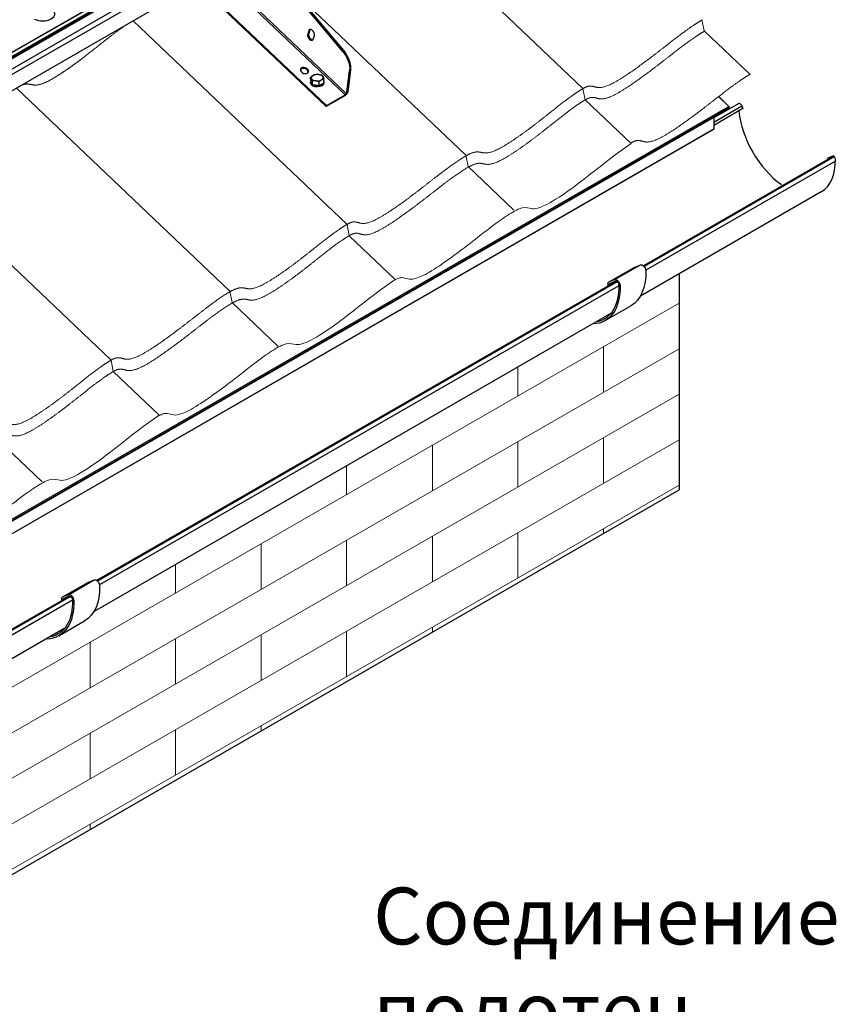
# Model space of a CAD drawing. Units: millimetres. Extents: x 27466 to 31666, y 3319 to 6289.
# Drawn here: x 29084 to 29635, y 3851 to 4516 of the extents above; entities that cross this region are included whole.
import ezdxf

# ---------------------------------------------------------------- set-up
doc = ezdxf.new("R2010")
doc.units = ezdxf.units.MM
doc.header["$LTSCALE"] = 0.75
doc.layers.add('Visible', color=7, linetype='Continuous', lineweight=50)
doc.layers.add('ВИД', color=253, linetype='Continuous', lineweight=15)
doc.styles.add('spds0.8', font='SPDS.shx', dxfattribs={"width": 0.8, "oblique": 10})

msp = doc.modelspace()

# ---------------------------------------------------------------- linework, layer by layer
at = {"layer": 'Visible', "color": 159, "lineweight": 25, "true_color": 0x22346e, "extrusion": (-0.707107, -0.407196, 0.578093)}
for p, q in [((28247.51, 4015.28), (29325, 4635.5)), ((29325.4, 4635.62), (28248.41, 4015.44)), ((29327.45, 4634.09), (28250.82, 4014.1)), ((28251.08, 4013.67), (29327.71, 4633.66)), ((29328.38, 4633.05), (28251.71, 4013.04)), ((28257.64, 4009.86), (29334.31, 4629.87)), ((29336.03, 4626.85), (28259.44, 4006.88)), ((29336.35, 4616.21), (28259.76, 3996.16)), ((29303.74, 4465.01), (29217.04, 4547.51)), ((29218.21, 4548.18), (29304.6, 4465.98)), ((29302.25, 4494.33), (29259.74, 4544.94)), ((29260.4, 4545.31), (29302.91, 4494.7)), ((29290.94, 4457.15), (29203.92, 4539.95)), ((29204.44, 4540.25), (29291.14, 4457.75)), ((29279.33, 4508.51), (29278.52, 4506.11)), ((29278.52, 4506.11), (29279.18, 4506.49)), ((29279.98, 4508.89), (29279.18, 4506.49)), ((29279.33, 4508.51), (29279.98, 4508.89)), ((29282.24, 4502.57), (29283.05, 4504.97)), ((29302.25, 4494.33), (29302.91, 4494.7)), ((29280.58, 4474.46), (29280.51, 4476.88)), ((29304.86, 4466.78), (29306.78, 4481.45)), ((29307.43, 4481.82), (29305.52, 4467.16)), ((29306.78, 4481.45), (29307.43, 4481.82)), ((29280.45, 4472.99), (29280.43, 4473.73)), ((29280.58, 4474.46), (29281.67, 4472.23)), ((29281.67, 4472.23), (29281.77, 4472.01)), ((29281.77, 4472.01), (29281.7, 4474.42)), ((29281.77, 4472.01), (29285.84, 4471.49)), ((29285.84, 4471.49), (29286.23, 4471.44)), ((29286.23, 4471.44), (29286.16, 4473.85)), ((29286.23, 4471.44), (29289.35, 4473.24)), ((29289.2, 4473.15), (29289.49, 4473.32)), ((29289.49, 4473.32), (29289.42, 4475.73)), ((29303.54, 4464.4), (29290.94, 4457.15)), ((29291.14, 4457.75), (29303.74, 4465.01)), ((29303.54, 4464.4), (29303.74, 4465.01)), ((29304.6, 4465.98), (29304.86, 4466.78)), ((29304.6, 4465.98), (29305.25, 4466.36)), ((29304.86, 4466.78), (29305.52, 4467.16)), ((29305.52, 4467.16), (29305.25, 4466.36)), ((29291.14, 4457.75), (29290.94, 4457.15))]:
    msp.add_line(p, q, dxfattribs=at)
at = {"layer": 'Visible', "color": 18, "lineweight": 25, "true_color": 0x000000, "extrusion": (-0.707107, -0.407196, 0.578093)}
for p, q in [((29556.01, 4463.91), (29562.87, 4457.08)), ((29556.03, 4463.9), (29562.88, 4457.07)), ((28954.44, 4106.71), (29562.87, 4457.08)), ((29569.57, 4459.15), (29552.68, 4449.4)), ((29571.66, 4457.36), (29552.68, 4446.43)), ((29571.36, 4457.98), (29572.43, 4455.77)), ((29562.93, 4455.76), (28954.5, 4105.39)), ((28954.61, 4105.53), (29563.04, 4455.9)), ((29563.16, 4456.21), (28954.73, 4105.84)), ((29572.43, 4455.77), (29552.68, 4444.38)), ((29552.68, 4449.84), (29552.68, 4442)), ((29563.16, 4456.21), (29563.04, 4455.9)), ((29563.17, 4456.19), (29563.05, 4455.89)), ((29552.54, 4441.69), (28227, 3677.25)), ((28227.14, 3677.56), (29552.68, 4442)), ((29633.56, 4423.52), (29505.18, 4349.58)), ((29634.1, 4423.13), (29505.61, 4349.14)), ((29632.92, 4423.57), (29629.2, 4422.12)), ((29634.88, 4420.29), (29506.77, 4346.51)), ((29625.23, 4399.47), (29503.13, 4329)), ((29485.81, 4340.19), (29503.2, 4350.2)), ((29499.01, 4348.48), (29503.2, 4350.2)), ((29481.55, 4338.43), (29498.94, 4348.44)), ((29481.63, 4338.47), (29499.01, 4348.48)), ((29529.28, 4344.22), (29529.28, 4198.18)), ((29486.97, 4339.1), (29136.01, 4137)), ((29487.55, 4338.74), (29136.5, 4136.59)), ((29481.17, 4337.58), (29481.17, 4336.31)), ((29485.81, 4340.19), (29481.63, 4338.47)), ((29482.04, 4337.08), (29483.46, 4337.9)), ((29482.04, 4337.08), (29482.04, 4336.7)), ((29486.38, 4339.11), (29482.19, 4337.38)), ((29488.55, 4336.02), (29137.87, 4134.08)), ((29481.27, 4336.25), (29481.17, 4336.31)), ((29483.43, 4317.63), (29134.25, 4116.1)), ((29479.35, 4312.48), (29496.73, 4322.49)), ((29116.98, 4127.35), (29134.36, 4137.36)), ((29130.17, 4135.64), (29134.36, 4137.36)), ((29112.72, 4125.59), (29130.1, 4135.6)), ((29112.79, 4125.63), (29130.17, 4135.64)), ((29116.96, 4126.02), (28766.61, 3924.27)), ((29118.37, 4126.15), (28767.1, 3923.86)), ((29112.33, 4124.74), (29112.33, 4123.47)), ((29116.98, 4127.35), (29112.79, 4125.63)), ((29113.2, 4124.24), (29114.62, 4125.06)), ((29113.2, 4124.24), (29113.2, 4123.86)), ((29117.54, 4126.26), (29113.35, 4124.54)), ((29119.7, 4123.61), (28768.47, 3921.35)), ((29112.43, 4123.41), (29112.33, 4123.47)), ((29114.53, 4104.72), (28764.39, 3902.63)), ((29110.51, 4099.64), (29127.89, 4109.65))]:
    msp.add_line(p, q, dxfattribs=at)
at = {"layer": 'Visible', "color": 18, "lineweight": 25, "true_color": 0x000000}
msp.add_lwpolyline([(28091.23, 3368.94), (28958.8, 3869.2), (28962.11, 3882.33), (28964.43, 3863.5), (28967.62, 3874.16), (29529.28, 4198.18)], dxfattribs=at)
at = {"layer": 'Visible', "color": 159, "lineweight": 25, "true_color": 0x22346e}
for centre, major_axis, ratio, start_param, end_param in [((29099.8, 4519.44), (7.99, 0.24), 0.555336, 3.910201, 6.976345), ((29280.38, 4504.34), (-1.38, 2.4), 0.578093, 0.473173, 3.614765), ((29281.04, 4504.72), (-1.38, 2.4), 0.578093, 0.473173, 2.904119), ((29281.19, 4506.74), (-1.38, 2.4), 0.578093, 3.614765, 6.756358), ((29281.84, 4507.12), (-1.38, 2.4), 0.578093, 0.237474, 0.473173), ((29276.16, 4480.83), (-2.62, 0.88), 0.726318, 3.299981, 6.124797), ((29284.96, 4476.6), (3.99, 0.12), 0.555336, 2.339405, 3.386603), ((29284.96, 4476.6), (3.99, 0.12), 0.555336, 1.292207, 2.339405), ((29284.96, 4476.6), (3.99, 0.12), 0.555336, 0.24501, 1.292207), ((29284.96, 4476.6), (3.99, 0.12), 0.555336, -0.802188, 0.24501), ((29285.04, 4473.87), (4.61, 0.14), 0.555336, 2.859462, 6.559174), ((29285.06, 4473.13), (4.61, 0.14), 0.555336, 3.141593, 6.283185), ((29284.96, 4476.6), (3.99, 0.12), 0.555336, 3.386603, 4.4338), ((29284.96, 4476.6), (3.99, 0.12), 0.555336, 4.4338, 5.480998), ((29303.94, 4465.61), (0.635, 0.668), 0.371848, 4.040139, 5.610935)]:
    msp.add_ellipse(centre, major_axis=major_axis, ratio=ratio, start_param=start_param, end_param=end_param, dxfattribs=at)
at = {"layer": 'Visible', "color": 159, "lineweight": 25, "true_color": 0x22346e, "extrusion": (1.18342e-16, 6.81486e-17, -1)}
for centre in [(29298.17, 4487.8), (29298.83, 4488.18)]:
    msp.add_ellipse(centre, major_axis=(-6.13, 10.65), ratio=0.578093, start_param=1.272157, end_param=2.493887, dxfattribs=at)
at = {"layer": 'Visible', "color": 159, "lineweight": 25, "true_color": 0x22346e, "extrusion": (6.02809e-17, 1.79789e-16, -1)}
msp.add_ellipse((29276.36, 4481.43), major_axis=(-2.62, 0.88), ratio=0.726318, start_param=1.570796326791657, end_param=7.853981633971242, dxfattribs=at)
at = {"layer": 'Visible', "color": 159, "lineweight": 25, "true_color": 0x22346e, "extrusion": (0, 0, -1)}
msp.add_ellipse((29303.94, 4465.61), major_axis=(1.27, 1.34), ratio=0.371848, start_param=0.67225, end_param=2.243047, dxfattribs=at)
at = {"layer": 'Visible', "color": 18, "lineweight": 25, "true_color": 0x000000, "extrusion": (1.93439e-16, 1.11394e-16, -1)}
for centre in [(29562.71, 4456.65), (29562.72, 4456.64)]:
    msp.add_ellipse(centre, major_axis=(-0.337, 0.586), ratio=0.578093, start_param=1.13253, end_param=2.703327, dxfattribs=at)
at = {"layer": 'Visible', "color": 18, "lineweight": 25, "true_color": 0x000000}
for centre, major_axis, start_param, end_param in [((29570.42, 4457.68), (-0.84, 1.46), 4.586436, 6.283185), ((29602.05, 4439.71), (-23, 39.95), 0.898567, 2.245309), ((29633.69, 4422.07), (-0.84, 1.46), 3.944766, 6.195638), ((29602.05, 4439.71), (-23.17, 40.24), 3.141593, 3.944766)]:
    msp.add_ellipse(centre, major_axis=major_axis, ratio=0.578093, start_param=start_param, end_param=end_param, dxfattribs=at)
at = {"layer": 'Visible', "color": 18, "lineweight": 25, "true_color": 0x000000, "extrusion": (2.2529e-16, 1.29736e-16, -1)}
for centre in [(29562.59, 4456.35), (29562.6, 4456.33)]:
    msp.add_ellipse(centre, major_axis=(-0.337, 0.586), ratio=0.578093, start_param=2.703327, end_param=3.141593, dxfattribs=at)
at = {"layer": 'Visible', "color": 18, "lineweight": 25, "true_color": 0x000000, "extrusion": (7.50967e-17, 4.32453e-17, -1)}
msp.add_ellipse((29552.2, 4442.27), major_axis=(-0.337, 0.586), ratio=0.578093, start_param=2.354261, end_param=3.141593, dxfattribs=at)
at = {"layer": 'Visible', "color": 18, "lineweight": 25, "true_color": 0x000000, "extrusion": (-3.18514e-17, -1.8342e-17, -1)}
for centre in [(29504.61, 4347.48), (29487.23, 4337.47), (29135.77, 4134.64), (29118.39, 4124.63)]:
    msp.add_ellipse(centre, major_axis=(-1.53, 2.66), ratio=0.578093, start_param=0.076227, end_param=2.314439, dxfattribs=at)
at = {"layer": 'Visible', "color": 18, "lineweight": 25, "true_color": 0x000000, "extrusion": (3.91126e-16, 1.1541e-16, -1)}
for centre, end_param in [((29472.56, 4364.46), 3.141593), ((29455.18, 4354.45), 3.430005), ((29103.72, 4151.62), 3.141593), ((29086.34, 4141.61), 3.430005)]:
    msp.add_ellipse(centre, major_axis=(-24.17, 41.97), ratio=0.578093, start_param=2.314439, end_param=end_param, dxfattribs=at)
at = {"layer": 'Visible', "color": 18, "lineweight": 25, "true_color": 0x000000, "extrusion": (-5.48519e-18, 1.09525e-16, -1)}
for centre in [(29455.18, 4354.45), (29086.34, 4141.61)]:
    msp.add_ellipse(centre, major_axis=(-23.56, 40.91), ratio=0.578093, start_param=2.314439, end_param=3.32261, dxfattribs=at)
at = {"layer": 'Visible', "color": 18, "lineweight": 25, "true_color": 0x000000, "extrusion": (3.43632e-16, 1.97885e-16, -1)}
for centre in [(29482.48, 4336.83), (29113.64, 4123.99)]:
    msp.add_ellipse(centre, major_axis=(-0.92, 1.6), ratio=0.578093, start_param=-0.787332, end_param=0.076227, dxfattribs=at)
at = {"layer": 'Visible', "color": 18, "lineweight": 25, "true_color": 0x000000, "extrusion": (0, 0, -1)}
for centre in [(29482.48, 4336.83), (29113.64, 4123.99)]:
    msp.add_ellipse(centre, major_axis=(-0.307, 0.533), ratio=0.578093, start_param=-0.787332, end_param=0.076227, dxfattribs=at)
at = {"layer": 'Visible', "color": 18, "lineweight": 25, "true_color": 0x000000, "extrusion": (4.32453e-17, 2.49033e-17, -1)}
for centre in [(29487.23, 4337.47), (29118.39, 4124.63)]:
    msp.add_ellipse(centre, major_axis=(-0.92, 1.6), ratio=0.578093, start_param=0.076227, end_param=2.314439, dxfattribs=at)
at = {"layer": 'Visible', "color": 159, "lineweight": 25, "true_color": 0x22346e}
for points, weights in [([(29280.51, 4476.88), (29281.38, 4477.68), (29282.13, 4478.11)], [1.70731703596, 1.83937846828, 1.83937846828]), ([(29281.1, 4475.95), (29280.82, 4476.51), (29280.51, 4476.88)], [1.83937846828, 1.83937846828, 1.70731703596]), ([(29282.13, 4478.11), (29282.89, 4478.55), (29283.77, 4478.75)], [1.83937846828, 1.83937846828, 1.70731703596]), ([(29285.99, 4478.76), (29287.02, 4478.63), (29288.23, 4478.18)], [1.83937846828, 1.83937846828, 1.70731703596]), ([(29288.23, 4478.18), (29288.54, 4477.82), (29288.81, 4477.25)], [1.70731703596, 1.83937846828, 1.83937846828]), ([(29288.81, 4477.25), (29289.09, 4476.68), (29289.42, 4475.73)], [1.83937846828, 1.83937846828, 1.70731703596]), ([(29281.7, 4474.42), (29281.37, 4475.38), (29281.1, 4475.95)], [1.70731703596, 1.83937846828, 1.83937846828]), ([(29283.92, 4474.43), (29282.89, 4474.57), (29281.7, 4474.42)], [1.83937846828, 1.83937846828, 1.70731703596]), ([(29286.16, 4473.85), (29284.95, 4474.3), (29283.92, 4474.43)], [1.70731703596, 1.83937846828, 1.83937846828]), ([(29287.78, 4475.09), (29287.02, 4474.65), (29286.16, 4473.85)], [1.83937846828, 1.83937846828, 1.70731703596]), ([(29289.42, 4475.73), (29288.54, 4475.52), (29287.78, 4475.09)], [1.70731703596, 1.83937846828, 1.83937846828])]:
    msp.add_rational_spline(points, weights, degree=2, dxfattribs=at)
at = {"layer": 'ВИД', "extrusion": (-0.707107, -0.407196, 0.578093)}
for p, q in [((29464.38, 4469.28), (29319.91, 4606.75)), ((29385.31, 4424.21), (29269.78, 4534.14)), ((29305.06, 4377.53), (29160.6, 4514.99)), ((29546.18, 4508.33), (29544.71, 4516)), ((29577.18, 4478.83), (29546.18, 4508.33)), ((29225.99, 4332.46), (29081.88, 4469.59)), ((29465.85, 4461.61), (29464.38, 4469.28)), ((29496.85, 4432.11), (29465.85, 4461.61)), ((29496.85, 4432.11), (29465.85, 4461.61)), ((29145.74, 4285.79), (29001.29, 4423.23)), ((29386.78, 4416.54), (29385.31, 4424.21)), ((29417.78, 4387.04), (29386.78, 4416.54)), ((29306.53, 4369.86), (29305.06, 4377.53)), ((29337.53, 4340.36), (29306.53, 4369.86)), ((29337.53, 4340.36), (29306.53, 4369.86)), ((29227.46, 4324.79), (29225.99, 4332.46)), ((28593.43, 3785.33), (29529.28, 4324.24)), ((29258.46, 4295.29), (29227.46, 4324.79)), ((28575.97, 3744.54), (29529.28, 4293.51)), ((29147.21, 4278.11), (29145.74, 4285.79)), ((29178.21, 4248.62), (29147.21, 4278.11)), ((29178.21, 4248.62), (29147.21, 4278.11)), ((28574.38, 3712.89), (29529.28, 4262.78)), ((28574.38, 3682.16), (29529.28, 4232.05)), ((29099.14, 4203.55), (29068.14, 4233.04)), ((28962.99, 3875.22), (29529.28, 4201.32))]:
    msp.add_line(p, q, dxfattribs=at)
at = {"layer": 'ВИД'}
for p, q in [((29486.02, 4424.43), (29496.85, 4432.11)), ((29326.7, 4332.69), (29337.53, 4340.36)), ((29420.41, 4280.61), (29420.41, 4261.55)), ((29167.38, 4240.94), (29178.21, 4248.62)), ((29304.82, 4214.05), (29304.82, 4194.99)), ((29189.23, 4147.49), (29189.23, 4128.42))]:
    msp.add_line(p, q, dxfattribs=at)
at = {"layer": 'ВИД', "ltscale": 10}
for p, q in [((29478.3, 4294.89), (29478.3, 4264.16)), ((29420.41, 4230.82), (29420.41, 4200.09)), ((29478.3, 4233.43), (29478.3, 4202.7)), ((29362.71, 4228.33), (29362.71, 4197.6)), ((29478.3, 4171.97), (29478.3, 4168.77)), ((29304.82, 4164.26), (29304.82, 4133.53)), ((29362.71, 4166.87), (29362.71, 4136.13)), ((29420.41, 4169.36), (29420.41, 4138.63)), ((29247.12, 4161.76), (29247.12, 4131.03)), ((29362.71, 4105.4), (29362.71, 4102.09)), ((29189.23, 4097.69), (29189.23, 4066.96)), ((29247.12, 4100.3), (29247.12, 4069.57)), ((29304.82, 4102.8), (29304.82, 4072.07)), ((29131.53, 4095.2), (29131.53, 4064.47)), ((29247.12, 4038.84), (29247.12, 4035.4)), ((29131.53, 4033.74), (29131.53, 4003.01)), ((29189.23, 4036.23), (29189.23, 4005.5)), ((29131.53, 3972.28), (29131.53, 3968.72))]:
    msp.add_line(p, q, dxfattribs=at)
at = {"layer": 'ВИД'}
for points, degree, knots in [([(29085.23, 4471.51), (29085.66, 4471.67), (29087.25, 4472.22), (29089.58, 4472.62), (29091.9, 4471.94), (29095, 4470.86), (29101.78, 4472.92), (29112.62, 4479.63), (29123.04, 4487.05), (29132.56, 4494.44), (29140.69, 4500.99), (29147.11, 4506.01), (29151.82, 4509.5), (29154.53, 4511.4), (29155.37, 4511.98)], 5, [0.3550458, 0.3550458, 0.3550458, 0.3550458, 0.3550458, 0.3550458, 0.3666667, 0.4, 0.4333333, 0.4666667, 0.5, 0.5333333, 0.5666667, 0.6, 0.6333333, 0.6488734, 0.6488734, 0.6488734, 0.6488734, 0.6488734, 0.6488734]), ([(29464.45, 4469.32), (29465.7, 4470.04), (29467.91, 4471.06), (29470.38, 4471.35), (29472.67, 4470.07), (29476.74, 4469.19), (29484.62, 4472.36), (29495.68, 4479.51), (29506.46, 4487.29), (29516.56, 4495.1), (29526.12, 4502.61), (29533.75, 4508.38), (29539.48, 4512.4), (29542.97, 4514.56), (29544.65, 4515.5), (29544.79, 4515.58)], 5, [0, 0, 0, 0, 0, 0, 0.0333333, 0.0666667, 0.1, 0.1333333, 0.1666667, 0.2, 0.2333333, 0.2666667, 0.3, 0.3333333, 0.3363259, 0.3363259, 0.3363259, 0.3363259, 0.3363259, 0.3363259]), ([(29465.93, 4461.65), (29467.17, 4462.37), (29469.38, 4463.39), (29471.85, 4463.68), (29474.14, 4462.4), (29478.21, 4461.52), (29486.09, 4464.69), (29497.16, 4471.84), (29507.93, 4479.62), (29518.04, 4487.42), (29527.6, 4494.94), (29535.28, 4500.75), (29541.07, 4504.8), (29544.59, 4506.98), (29546.31, 4507.93), (29546.49, 4508.03)], 5, [0, 0, 0, 0, 0, 0, 0.0333333, 0.0666667, 0.1, 0.1333333, 0.1666667, 0.2, 0.2333333, 0.2666667, 0.3, 0.3333333, 0.3373308, 0.3373308, 0.3373308, 0.3373308, 0.3373308, 0.3373308]), ([(29085.3, 4471.55), (29085.73, 4471.72), (29087.32, 4472.26), (29089.66, 4472.66), (29091.98, 4471.98), (29095.07, 4470.91), (29101.86, 4472.96), (29111.37, 4478.86), (29118.49, 4483.82), (29123.27, 4487.35), (29125.99, 4489.4), (29126.75, 4489.98)], 5, [0.3550441, 0.3550441, 0.3550441, 0.3550441, 0.3550441, 0.3550441, 0.3666667, 0.4, 0.4333333, 0.4666667, 0.5, 0.5333333, 0.5463912, 0.5463912, 0.5463912, 0.5463912, 0.5463912, 0.5463912]), ([(29496.8, 4432.55), (29498.04, 4433.27), (29500.25, 4434.29), (29502.72, 4434.58), (29505.01, 4433.29), (29509.08, 4432.42), (29516.96, 4435.59), (29528.03, 4442.74), (29538.8, 4450.52), (29548.91, 4458.32), (29558.47, 4465.84), (29566.15, 4471.65), (29571.94, 4475.7), (29575.46, 4477.88), (29577.18, 4478.83), (29577.36, 4478.93)], 5, [0, 0, 0, 0, 0, 0, 0.0333333, 0.0666667, 0.1, 0.1333333, 0.1666667, 0.2, 0.2333333, 0.2666667, 0.3, 0.3333333, 0.3373308, 0.3373308, 0.3373308, 0.3373308, 0.3373308, 0.3373308]), ([(29305.06, 4377.53), (29306.3, 4378.25), (29308.52, 4379.27), (29310.99, 4379.57), (29313.27, 4378.28), (29317.35, 4377.4), (29325.23, 4380.57), (29336.29, 4387.72), (29347.06, 4395.5), (29357.17, 4403.31), (29366.73, 4410.82), (29376.06, 4417.87), (29385.31, 4424.21), (29392.05, 4427.21), (29395.49, 4426.24), (29399.05, 4425), (29405.84, 4427.06), (29416.68, 4433.77), (29427.1, 4441.19), (29436.61, 4448.58), (29445.72, 4455.92), (29453.24, 4461.77), (29459.14, 4466.03), (29462.67, 4468.29), (29464.31, 4469.24), (29464.38, 4469.28)], 5, [0, 0, 0, 0, 0, 0, 0.0333333, 0.0666667, 0.1, 0.1333333, 0.1666667, 0.2, 0.2333333, 0.2666667, 0.3, 0.3333333, 0.3666667, 0.4, 0.4333333, 0.4666667, 0.5, 0.5333333, 0.5666667, 0.6, 0.6333333, 0.6666667, 0.6682568, 0.6682568, 0.6682568, 0.6682568, 0.6682568, 0.6682568]), ([(29306.53, 4369.86), (29307.78, 4370.58), (29309.99, 4371.6), (29312.46, 4371.89), (29314.74, 4370.61), (29318.82, 4369.73), (29326.7, 4372.9), (29337.76, 4380.05), (29348.53, 4387.83), (29358.64, 4395.63), (29368.2, 4403.15), (29377.53, 4410.2), (29386.78, 4416.54), (29393.52, 4419.54), (29396.97, 4418.56), (29400.53, 4417.33), (29407.31, 4419.39), (29418.15, 4426.1), (29428.57, 4433.51), (29438.08, 4440.9), (29447.19, 4448.24), (29454.71, 4454.09), (29460.61, 4458.36), (29464.14, 4460.61), (29465.78, 4461.56), (29465.85, 4461.61)], 5, [0, 0, 0, 0, 0, 0, 0.0333333, 0.0666667, 0.1, 0.1333333, 0.1666667, 0.2, 0.2333333, 0.2666667, 0.3, 0.3333333, 0.3666667, 0.4, 0.4333333, 0.4666667, 0.5, 0.5333333, 0.5666667, 0.6, 0.6333333, 0.6666667, 0.6682569, 0.6682569, 0.6682569, 0.6682569, 0.6682569, 0.6682569]), ([(29337.4, 4339.96), (29338.39, 4340.53), (29339.31, 4340.96), (29341.07, 4341.51), (29341.77, 4341.57), (29343.63, 4341.52), (29344.73, 4341.03), (29347.5, 4340.4), (29348.99, 4340.37), (29353.66, 4341.56), (29356.84, 4343.04), (29368.91, 4350.12), (29379.23, 4357.86), (29393.72, 4368.98), (29401.41, 4375.14), (29411.64, 4382.45), (29415.19, 4384.85), (29419.71, 4387.29), (29421.62, 4388.21), (29426.2, 4389.24), (29427.65, 4388.32), (29431.25, 4388.03), (29433.03, 4388.11), (29438, 4389.96), (29441.6, 4391.61), (29456.65, 4401.42), (29464.8, 4407.79), (29471.82, 4413.33), (29474.05, 4415.1), (29486.02, 4424.43)], 3, [-318.786273, -318.786273, -318.786273, -318.786273, -312.27257, -312.27257, -305.315962, -305.315962, -288.669794, -288.669794, -270.148407, -270.148407, -246.705687, -246.705687, -197.975309, -197.975309, -140.233901, -140.233901, -114.152073, -114.152073, -101.164999, -101.164999, -80.189778, -80.189778, -69.049483, -69.049483, -60.680225, -60.680225, -50.141336, -50.141336, -45.180869, -45.180869, -45.180869, -45.180869]), ([(29145.74, 4285.79), (29146.98, 4286.5), (29149.19, 4287.53), (29151.66, 4287.82), (29153.95, 4286.53), (29158.03, 4285.66), (29165.91, 4288.83), (29176.97, 4295.98), (29187.74, 4303.76), (29197.85, 4311.56), (29207.41, 4319.07), (29216.74, 4326.13), (29225.99, 4332.46), (29232.73, 4335.46), (29236.17, 4334.49), (29239.73, 4333.25), (29246.52, 4335.31), (29257.35, 4342.02), (29267.78, 4349.44), (29277.29, 4356.83), (29286.4, 4364.17), (29293.92, 4370.02), (29299.82, 4374.28), (29303.34, 4376.54), (29304.98, 4377.49), (29305.06, 4377.53)], 5, [0, 0, 0, 0, 0, 0, 0.0333333, 0.0666667, 0.1, 0.1333333, 0.1666667, 0.2, 0.2333333, 0.2666667, 0.3, 0.3333333, 0.3666667, 0.4, 0.4333333, 0.4666667, 0.5, 0.5333333, 0.5666667, 0.6, 0.6333333, 0.6666667, 0.6682568, 0.6682568, 0.6682568, 0.6682568, 0.6682568, 0.6682568]), ([(29147.21, 4278.11), (29148.46, 4278.83), (29150.67, 4279.85), (29153.14, 4280.15), (29155.42, 4278.86), (29159.5, 4277.98), (29167.38, 4281.15), (29178.44, 4288.3), (29189.21, 4296.08), (29199.32, 4303.89), (29208.88, 4311.4), (29218.21, 4318.45), (29227.46, 4324.79), (29234.2, 4327.79), (29237.65, 4326.82), (29241.2, 4325.58), (29247.99, 4327.64), (29258.83, 4334.35), (29269.25, 4341.77), (29278.76, 4349.16), (29287.87, 4356.5), (29295.39, 4362.35), (29301.29, 4366.61), (29304.82, 4368.87), (29306.46, 4369.82), (29306.53, 4369.86)], 5, [0, 0, 0, 0, 0, 0, 0.0333333, 0.0666667, 0.1, 0.1333333, 0.1666667, 0.2, 0.2333333, 0.2666667, 0.3, 0.3333333, 0.3666667, 0.4, 0.4333333, 0.4666667, 0.5, 0.5333333, 0.5666667, 0.6, 0.6333333, 0.6666667, 0.6682569, 0.6682569, 0.6682569, 0.6682569, 0.6682569, 0.6682569]), ([(29178.08, 4248.22), (29179.07, 4248.79), (29179.98, 4249.21), (29181.75, 4249.77), (29182.45, 4249.83), (29184.31, 4249.77), (29185.41, 4249.28), (29188.18, 4248.66), (29189.67, 4248.62), (29194.34, 4249.81), (29197.52, 4251.29), (29209.59, 4258.38), (29219.91, 4266.11), (29234.4, 4277.23), (29242.09, 4283.39), (29252.32, 4290.7), (29255.87, 4293.1), (29260.39, 4295.54), (29262.3, 4296.46), (29266.87, 4297.5), (29268.33, 4296.57), (29271.93, 4296.28), (29273.71, 4296.36), (29278.68, 4298.21), (29282.28, 4299.87), (29297.33, 4309.67), (29305.48, 4316.04), (29312.5, 4321.58), (29314.73, 4323.36), (29326.7, 4332.69)], 3, [-318.786273, -318.786273, -318.786273, -318.786273, -312.27257, -312.27257, -305.315962, -305.315962, -288.669794, -288.669794, -270.148407, -270.148407, -246.705687, -246.705687, -197.975309, -197.975309, -140.233901, -140.233901, -114.152073, -114.152073, -101.164999, -101.164999, -80.189778, -80.189778, -69.049483, -69.049483, -60.680225, -60.680225, -50.141336, -50.141336, -45.180869, -45.180869, -45.180869, -45.180869]), ([(28986.42, 4194.04), (28987.66, 4194.76), (28989.87, 4195.78), (28992.34, 4196.07), (28994.63, 4194.79), (28998.7, 4193.91), (29006.58, 4197.08), (29017.65, 4204.23), (29028.42, 4212.01), (29038.53, 4219.81), (29048.09, 4227.33), (29057.42, 4234.38), (29066.67, 4240.72), (29073.41, 4243.72), (29076.85, 4242.74), (29080.41, 4241.51), (29087.2, 4243.57), (29098.03, 4250.28), (29108.46, 4257.69), (29117.97, 4265.08), (29127.08, 4272.42), (29134.6, 4278.27), (29140.5, 4282.54), (29144.02, 4284.79), (29145.66, 4285.74), (29145.74, 4285.79)], 5, [0, 0, 0, 0, 0, 0, 0.0333333, 0.0666667, 0.1, 0.1333333, 0.1666667, 0.2, 0.2333333, 0.2666667, 0.3, 0.3333333, 0.3666667, 0.4, 0.4333333, 0.4666667, 0.5, 0.5333333, 0.5666667, 0.6, 0.6333333, 0.6666667, 0.6682568, 0.6682568, 0.6682568, 0.6682568, 0.6682568, 0.6682568]), ([(28987.89, 4186.37), (28989.13, 4187.08), (28991.35, 4188.11), (28993.82, 4188.4), (28996.1, 4187.11), (29000.18, 4186.24), (29008.06, 4189.41), (29019.12, 4196.56), (29029.89, 4204.34), (29040, 4212.14), (29049.56, 4219.65), (29058.89, 4226.71), (29068.14, 4233.04), (29074.88, 4236.04), (29078.32, 4235.07), (29081.88, 4233.83), (29088.67, 4235.89), (29099.51, 4242.6), (29109.93, 4250.02), (29119.44, 4257.41), (29128.55, 4264.75), (29136.07, 4270.6), (29141.97, 4274.86), (29145.5, 4277.12), (29147.14, 4278.07), (29147.21, 4278.11)], 5, [0, 0, 0, 0, 0, 0, 0.0333333, 0.0666667, 0.1, 0.1333333, 0.1666667, 0.2, 0.2333333, 0.2666667, 0.3, 0.3333333, 0.3666667, 0.4, 0.4333333, 0.4666667, 0.5, 0.5333333, 0.5666667, 0.6, 0.6333333, 0.6666667, 0.6682569, 0.6682569, 0.6682569, 0.6682569, 0.6682569, 0.6682569]), ([(29018.75, 4156.47), (29019.74, 4157.04), (29020.66, 4157.47), (29022.43, 4158.02), (29023.12, 4158.08), (29024.99, 4158.02), (29026.09, 4157.53), (29028.85, 4156.91), (29030.35, 4156.87), (29035.02, 4158.07), (29038.19, 4159.55), (29050.27, 4166.63), (29060.59, 4174.36), (29075.08, 4185.49), (29082.77, 4191.64), (29093, 4198.95), (29096.55, 4201.35), (29101.07, 4203.8), (29102.98, 4204.71), (29107.55, 4205.75), (29109.01, 4204.82), (29112.6, 4204.53), (29114.39, 4204.62), (29119.35, 4206.47), (29122.96, 4208.12), (29138.01, 4217.92), (29146.16, 4224.29), (29153.18, 4229.83), (29155.41, 4231.61), (29167.38, 4240.94)], 3, [-318.786273, -318.786273, -318.786273, -318.786273, -312.27257, -312.27257, -305.315962, -305.315962, -288.669794, -288.669794, -270.148407, -270.148407, -246.705687, -246.705687, -197.975309, -197.975309, -140.233901, -140.233901, -114.152073, -114.152073, -101.164999, -101.164999, -80.189778, -80.189778, -69.049483, -69.049483, -60.680225, -60.680225, -50.141336, -50.141336, -45.180869, -45.180869, -45.180869, -45.180869])]:
    msp.add_open_spline(points, degree=degree, knots=knots, dxfattribs=at)

# ---------------------------------------------------------------- texts
at = {"insert": (29322.73, 3929.5, 747.71), "char_height": 38.3441, "width": 515.0543, "attachment_point": 1, "style": 'spds0.8'}
msp.add_mtext('Соединение полотен', dxfattribs=at)

doc.saveas('drawing.dxf')
